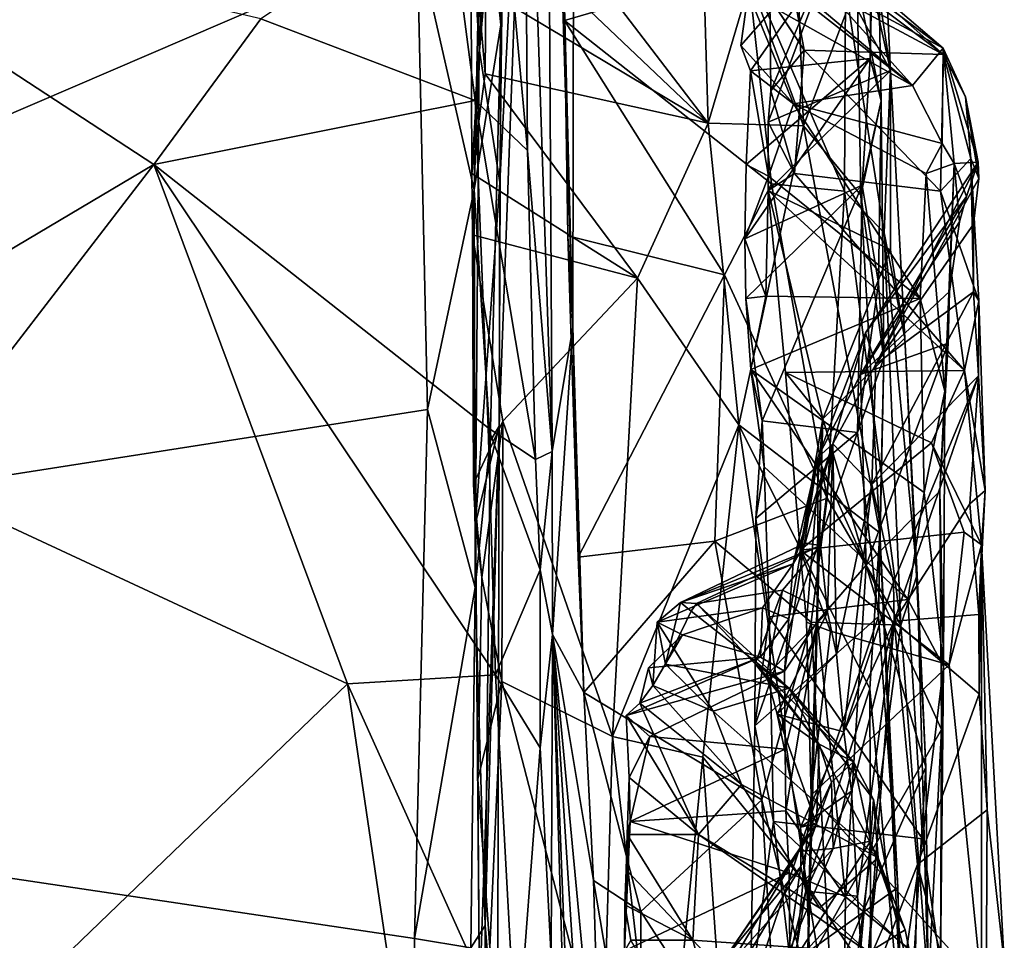
# Model space of a CAD drawing. Units: metres. Extents: x 25.2 to 30.2, y -19.1 to 15.4.
# Drawn here: x 29.4 to 29.9, y 8.2 to 8.7 of the extents above; entities that cross this region are included whole.
import ezdxf

# ---------------------------------------------------------------- set-up
doc = ezdxf.new("R2010")
doc.units = ezdxf.units.M

msp = doc.modelspace()

# ---------------------------------------------------------------- linework, layer by layer
at = {"layer": '1'}
for points in [[(28.59106, 8.34485, -1.63823), (28.08669, 9.34057, -1.63826), (29.4963, 9.37048, -1.64182)], [(28.59106, 8.34485, -1.63823), (29.4963, 9.37048, -1.64182), (29.60176, 8.77906, -1.6353)], [(29.67757, 9.13625, 1.23728), (29.67754, 9.04432, 1.3315), (29.69287, 8.55177, 1.41324)], [(29.67757, 9.13625, 1.23728), (29.69287, 8.55177, 1.41324), (29.69352, 8.88599, 1.12307)], [(29.66403, 8.98184, 1.45123), (29.68072, 8.47906, 1.75372), (29.67754, 9.04432, 1.3315)], [(29.67754, 9.04432, 1.3315), (29.68072, 8.47906, 1.75372), (29.69287, 8.55177, 1.41324)], [(29.63506, 8.85111, -0.71392), (29.63797, 8.71463, -0.94997), (29.65478, 9.03374, -0.73307)], [(29.63797, 8.71463, -0.94997), (29.65024, 8.63653, -1.17023), (29.65478, 9.03374, -0.73307)], [(29.65478, 9.03374, -0.73307), (29.65024, 8.63653, -1.17023), (29.66693, 8.96303, -1.42418)], [(29.65079, 8.72875, -1.57895), (29.63964, 8.83598, -1.62414), (29.66039, 8.98672, -1.59969)], [(29.65079, 8.72875, -1.57895), (29.66039, 8.98672, -1.59969), (29.66693, 8.96303, -1.42418)], [(29.64928, 8.84154, 1.59423), (29.66627, 8.65523, 1.69596), (29.66403, 8.98184, 1.45123)], [(29.66403, 8.98184, 1.45123), (29.66627, 8.65523, 1.69596), (29.68072, 8.47906, 1.75372)], [(29.65079, 8.72875, -1.57895), (29.66693, 8.96303, -1.42418), (29.64985, 8.494, -1.3159)], [(29.64985, 8.494, -1.3159), (29.66693, 8.96303, -1.42418), (29.65024, 8.63653, -1.17023)], [(29.68487, 8.81951, 1.04118), (29.69352, 8.88599, 1.12307), (29.69287, 8.55177, 1.41324)], [(29.63506, 8.85111, -0.71392), (29.63312, 8.79888, -0.76814), (29.63797, 8.71463, -0.94997)], [(29.77215, 8.67125, -0.80268), (29.6498, 8.83132, -0.68739), (29.76686, 8.84922, -0.55615)], [(29.77215, 8.67125, -0.80268), (29.76686, 8.84922, -0.55615), (29.79664, 8.75419, -0.66553)], [(29.85624, 8.85023, 0.73883), (29.85247, 8.75056, 0.92809), (29.87878, 8.70196, 0.8391)], [(29.85624, 8.85023, 0.73883), (29.87878, 8.70196, 0.8391), (29.87519, 8.7785, 0.70651)], [(29.8594, 8.75334, -0.50273), (29.87003, 8.85019, -0.2432), (29.87334, 8.68421, -0.50357)], [(29.86788, 8.80383, -0.24632), (29.86696, 8.70908, -0.41711), (29.87003, 8.85019, -0.2432)], [(29.87003, 8.85019, -0.2432), (29.86696, 8.70908, -0.41711), (29.87334, 8.68421, -0.50357)], [(29.61989, 8.80528, 1.63582), (29.63572, 8.68439, 1.70493), (29.64928, 8.84154, 1.59423)], [(29.63572, 8.68439, 1.70493), (29.66627, 8.65523, 1.69596), (29.64928, 8.84154, 1.59423)], [(29.79664, 8.75419, -0.66553), (29.82121, 8.84382, -0.47047), (29.82784, 8.66973, -0.71849)], [(29.82784, 8.66973, -0.71849), (29.82121, 8.84382, -0.47047), (29.8594, 8.75334, -0.50273)], [(29.63519, 8.63221, -1.61401), (29.60176, 8.77906, -1.6353), (29.63964, 8.83598, -1.62414)], [(29.63519, 8.63221, -1.61401), (29.63964, 8.83598, -1.62414), (29.65079, 8.72875, -1.57895)], [(29.6644, 8.77353, -0.74981), (29.6498, 8.83132, -0.68739), (29.77215, 8.67125, -0.80268)], [(29.68802, 8.73119, 1.12128), (29.68487, 8.81951, 1.04118), (29.69287, 8.55177, 1.41324)], [(29.68487, 8.81951, 1.04118), (29.68802, 8.73119, 1.12128), (29.79507, 8.76274, 1.02842)], [(29.21092, 8.80177, 1.63375), (29.19542, 8.4974, 1.80071), (29.44755, 8.64709, 1.74114)], [(29.21092, 8.80177, 1.63375), (29.44755, 8.64709, 1.74114), (29.51018, 8.73228, 1.6872)], [(29.51018, 8.73228, 1.6872), (29.63572, 8.68439, 1.70493), (29.61989, 8.80528, 1.63582)], [(29.7955, 8.74753, -0.13454), (29.79121, 8.71665, -0.2232), (29.86788, 8.80383, -0.24632)], [(29.79121, 8.71665, -0.2232), (29.79682, 8.70185, -0.2658), (29.86788, 8.80383, -0.24632)], [(29.79682, 8.70185, -0.2658), (29.86696, 8.70908, -0.41711), (29.86788, 8.80383, -0.24632)], [(29.79987, 8.79745, 0.12257), (29.80489, 8.80454, 0.29289), (29.90973, 8.71504, 0.12332)], [(29.80489, 8.80454, 0.29289), (29.80073, 8.79348, 0.3475), (29.90989, 8.71144, 0.32488)], [(29.80489, 8.80454, 0.29289), (29.90989, 8.71144, 0.32488), (29.90973, 8.71504, 0.12332)], [(29.80716, 8.6717, 0.68897), (29.80872, 8.69016, 0.64618), (29.85633, 8.8037, 0.5709)], [(29.80716, 8.6717, 0.68897), (29.85633, 8.8037, 0.5709), (29.87878, 8.70196, 0.8391)], [(29.80818, 8.74452, 0.54105), (29.85633, 8.8037, 0.5709), (29.80872, 8.69016, 0.64618)], [(29.87878, 8.70196, 0.8391), (29.85633, 8.8037, 0.5709), (29.87519, 8.7785, 0.70651)], [(29.63366, 8.64171, -0.92267), (29.63797, 8.71463, -0.94997), (29.63312, 8.79888, -0.76814)], [(29.63366, 8.64171, -0.92267), (29.63312, 8.79888, -0.76814), (29.64159, 8.7, -0.85287)], [(29.64159, 8.7, -0.85287), (29.63312, 8.79888, -0.76814), (29.64192, 8.74893, -0.79584)], [(29.79987, 8.79745, 0.12257), (29.90973, 8.71504, 0.12332), (29.83663, 8.75469, 0.03521)], [(29.80073, 8.79348, 0.3475), (29.81984, 8.75977, 0.42242), (29.90989, 8.71144, 0.32488)], [(28.59106, 8.34485, -1.63823), (29.60176, 8.77906, -1.6353), (29.60778, 8.50368, -1.62705)], [(29.60778, 8.50368, -1.62705), (29.60176, 8.77906, -1.6353), (29.63519, 8.63221, -1.61401)], [(29.64192, 8.74893, -0.79584), (29.6644, 8.77353, -0.74981), (29.77215, 8.67125, -0.80268)], [(29.68802, 8.73119, 1.12128), (29.80925, 8.6358, 1.13336), (29.79507, 8.76274, 1.02842)], [(29.79507, 8.76274, 1.02842), (29.80925, 8.6358, 1.13336), (29.85185, 8.63133, 1.07154)], [(29.85247, 8.75056, 0.92809), (29.79507, 8.76274, 1.02842), (29.85185, 8.63133, 1.07154)], [(29.8014, 8.75505, 0.49294), (29.82835, 8.71388, 0.53355), (29.81984, 8.75977, 0.42242)], [(29.8014, 8.75505, 0.49294), (29.80818, 8.74452, 0.54105), (29.82835, 8.71388, 0.53355)], [(29.82147, 8.74818, -0.03658), (29.81378, 8.75853, -0.00495), (29.89172, 8.69316, -0.03912)], [(29.81378, 8.75853, -0.00495), (29.83663, 8.75469, 0.03521), (29.89172, 8.69316, -0.03912)], [(29.81984, 8.75977, 0.42242), (29.82835, 8.71388, 0.53355), (29.90989, 8.71144, 0.32488)], [(29.77215, 8.67125, -0.80268), (29.79664, 8.75419, -0.66553), (29.82784, 8.66973, -0.71849)], [(29.82784, 8.66973, -0.71849), (29.8594, 8.75334, -0.50273), (29.86141, 8.62906, -0.6715)], [(29.89172, 8.69316, -0.03912), (29.83663, 8.75469, 0.03521), (29.90973, 8.71504, 0.12332)], [(29.85247, 8.75056, 0.92809), (29.85185, 8.63133, 1.07154), (29.87519, 8.60711, 1.02587)], [(29.85247, 8.75056, 0.92809), (29.87519, 8.60711, 1.02587), (29.87878, 8.70196, 0.8391)], [(29.86141, 8.62906, -0.6715), (29.8594, 8.75334, -0.50273), (29.87334, 8.68421, -0.50357)], [(29.64159, 8.7, -0.85287), (29.64192, 8.74893, -0.79584), (29.77215, 8.67125, -0.80268)], [(29.79121, 8.71665, -0.2232), (29.7955, 8.74753, -0.13454), (29.82206, 8.68243, -0.20558)], [(29.7955, 8.74753, -0.13454), (29.82147, 8.74818, -0.03658), (29.89172, 8.69316, -0.03912)], [(29.82206, 8.68243, -0.20558), (29.7955, 8.74753, -0.13454), (29.89172, 8.69316, -0.03912)], [(29.80818, 8.74452, 0.54105), (29.80872, 8.69016, 0.64618), (29.82835, 8.71388, 0.53355)], [(29.51018, 8.73228, 1.6872), (29.44755, 8.64709, 1.74114), (29.63572, 8.68439, 1.70493)], [(29.6444, 8.48522, -1.57299), (29.63519, 8.63221, -1.61401), (29.65079, 8.72875, -1.57895)], [(29.64985, 8.494, -1.3159), (29.6444, 8.48522, -1.57299), (29.65079, 8.72875, -1.57895)], [(29.68998, 8.6052, 1.21839), (29.68802, 8.73119, 1.12128), (29.69287, 8.55177, 1.41324)], [(29.68802, 8.73119, 1.12128), (29.68998, 8.6052, 1.21839), (29.78172, 8.5824, 1.19243)], [(29.80925, 8.6358, 1.13336), (29.68802, 8.73119, 1.12128), (29.78172, 8.5824, 1.19243)], [(29.63366, 8.64171, -0.92267), (29.63412, 8.60592, -0.95558), (29.63797, 8.71463, -0.94997)], [(29.63412, 8.60592, -0.95558), (29.63598, 8.43695, -1.15722), (29.63797, 8.71463, -0.94997)], [(29.63797, 8.71463, -0.94997), (29.63598, 8.43695, -1.15722), (29.65024, 8.63653, -1.17023)], [(29.79682, 8.70185, -0.2658), (29.79121, 8.71665, -0.2232), (29.82206, 8.68243, -0.20558)], [(29.89172, 8.69316, -0.03912), (29.90973, 8.71504, 0.12332), (29.90905, 8.65926, -0.08398)], [(29.90905, 8.65926, -0.08398), (29.90973, 8.71504, 0.12332), (29.91609, 8.64767, -0.06607)], [(29.91609, 8.64767, -0.06607), (29.90973, 8.71504, 0.12332), (29.93013, 8.64835, 0.16485)], [(29.90973, 8.71504, 0.12332), (29.90989, 8.71144, 0.32488), (29.92271, 8.68666, 0.34018)], [(29.93013, 8.64835, 0.16485), (29.90973, 8.71504, 0.12332), (29.92271, 8.68666, 0.34018)], [(29.79347, 8.60352, -0.44273), (29.86227, 8.63493, -0.52471), (29.86696, 8.70908, -0.41711)], [(29.79441, 8.64698, -0.37591), (29.79347, 8.60352, -0.44273), (29.86696, 8.70908, -0.41711)], [(29.79682, 8.70185, -0.2658), (29.79441, 8.64698, -0.37591), (29.86696, 8.70908, -0.41711)], [(29.82835, 8.71388, 0.53355), (29.80872, 8.69016, 0.64618), (29.82267, 8.64184, 0.70596)], [(29.82835, 8.71388, 0.53355), (29.82267, 8.64184, 0.70596), (29.90814, 8.63141, 0.58437)], [(29.90989, 8.71144, 0.32488), (29.82835, 8.71388, 0.53355), (29.90814, 8.63141, 0.58437)], [(29.86696, 8.70908, -0.41711), (29.86227, 8.63493, -0.52471), (29.87334, 8.68421, -0.50357)], [(29.90989, 8.71144, 0.32488), (29.90814, 8.63141, 0.58437), (29.92578, 8.65053, 0.43453)], [(29.92271, 8.68666, 0.34018), (29.90989, 8.71144, 0.32488), (29.92578, 8.65053, 0.43453)], [(29.63366, 8.64171, -0.92267), (29.64159, 8.7, -0.85287), (29.73077, 8.58049, -0.92736)], [(29.73077, 8.58049, -0.92736), (29.64159, 8.7, -0.85287), (29.77215, 8.67125, -0.80268)], [(29.79682, 8.70185, -0.2658), (29.80741, 8.64028, -0.32691), (29.79441, 8.64698, -0.37591)], [(29.80741, 8.64028, -0.32691), (29.79682, 8.70185, -0.2658), (29.82206, 8.68243, -0.20558)], [(29.80717, 8.63184, 0.75157), (29.80716, 8.6717, 0.68897), (29.87878, 8.70196, 0.8391)], [(29.87885, 8.59701, 0.93481), (29.80717, 8.63184, 0.75157), (29.87878, 8.70196, 0.8391)], [(29.87878, 8.70196, 0.8391), (29.87519, 8.60711, 1.02587), (29.88717, 8.54546, 1.00936)], [(29.87878, 8.70196, 0.8391), (29.88717, 8.54546, 1.00936), (29.87885, 8.59701, 0.93481)], [(29.82206, 8.68243, -0.20558), (29.89172, 8.69316, -0.03912), (29.90905, 8.65926, -0.08398)], [(29.80872, 8.69016, 0.64618), (29.80716, 8.6717, 0.68897), (29.82267, 8.64184, 0.70596)], [(29.93013, 8.64835, 0.16485), (29.92271, 8.68666, 0.34018), (29.93055, 8.6389, 0.32904)], [(29.92271, 8.68666, 0.34018), (29.92578, 8.65053, 0.43453), (29.93055, 8.6389, 0.32904)], [(29.44755, 8.64709, 1.74114), (29.64328, 8.49292, 1.80426), (29.63572, 8.68439, 1.70493)], [(29.63572, 8.68439, 1.70493), (29.671, 8.4744, 1.79445), (29.66627, 8.65523, 1.69596)], [(29.63572, 8.68439, 1.70493), (29.64328, 8.49292, 1.80426), (29.671, 8.4744, 1.79445)], [(29.80741, 8.64028, -0.32691), (29.82206, 8.68243, -0.20558), (29.89616, 8.56872, -0.32064)], [(29.82206, 8.68243, -0.20558), (29.89974, 8.6418, -0.16713), (29.89616, 8.56872, -0.32064)], [(29.89974, 8.6418, -0.16713), (29.82206, 8.68243, -0.20558), (29.90905, 8.65926, -0.08398)], [(29.87493, 8.53371, -0.71008), (29.86141, 8.62906, -0.6715), (29.87334, 8.68421, -0.50357)], [(29.86227, 8.63493, -0.52471), (29.87173, 8.57763, -0.62328), (29.87334, 8.68421, -0.50357)], [(29.87493, 8.53371, -0.71008), (29.87334, 8.68421, -0.50357), (29.87173, 8.57763, -0.62328)], [(29.79, 8.49479, -0.95402), (29.73077, 8.58049, -0.92736), (29.77215, 8.67125, -0.80268)], [(29.79, 8.49479, -0.95402), (29.77215, 8.67125, -0.80268), (29.82784, 8.66973, -0.71849)], [(29.79, 8.49479, -0.95402), (29.82784, 8.66973, -0.71849), (29.87262, 8.43155, -0.84724)], [(29.80716, 8.6717, 0.68897), (29.80717, 8.63184, 0.75157), (29.82267, 8.64184, 0.70596)], [(29.87262, 8.43155, -0.84724), (29.82784, 8.66973, -0.71849), (29.86141, 8.62906, -0.6715)], [(29.89974, 8.6418, -0.16713), (29.90905, 8.65926, -0.08398), (29.91609, 8.64767, -0.06607)], [(29.66627, 8.65523, 1.69596), (29.671, 8.4744, 1.79445), (29.68072, 8.47906, 1.75372)], [(29.44755, 8.64709, 1.74114), (29.19542, 8.4974, 1.80071), (29.3052, 8.4622, 1.83011)], [(29.44755, 8.64709, 1.74114), (29.3052, 8.4622, 1.83011), (29.5609, 8.34326, 1.86964)], [(29.44755, 8.64709, 1.74114), (29.5609, 8.34326, 1.86964), (29.64758, 8.34849, 1.86711)], [(29.44755, 8.64709, 1.74114), (29.64758, 8.34849, 1.86711), (29.64328, 8.49292, 1.80426)], [(29.79347, 8.60352, -0.44273), (29.79441, 8.64698, -0.37591), (29.80741, 8.64028, -0.32691)], [(29.86425, 8.54862, 0.17496), (29.92339, 8.62833, 0.06862), (29.93013, 8.64835, 0.16485)], [(29.86425, 8.54862, 0.17496), (29.93013, 8.64835, 0.16485), (29.87032, 8.53024, 0.3637)], [(29.87032, 8.53024, 0.3637), (29.93013, 8.64835, 0.16485), (29.93055, 8.6389, 0.32904)], [(29.91067, 8.51445, -0.35403), (29.89974, 8.6418, -0.16713), (29.91609, 8.64767, -0.06607)], [(29.92578, 8.65053, 0.43453), (29.90814, 8.63141, 0.58437), (29.93044, 8.56723, 0.62617)], [(29.91067, 8.51445, -0.35403), (29.91609, 8.64767, -0.06607), (29.91326, 8.57279, -0.15571)], [(29.91609, 8.64767, -0.06607), (29.91923, 8.61353, -0.02029), (29.91326, 8.57279, -0.15571)], [(29.91609, 8.64767, -0.06607), (29.93013, 8.64835, 0.16485), (29.92339, 8.62833, 0.06862)], [(29.91923, 8.61353, -0.02029), (29.91609, 8.64767, -0.06607), (29.92339, 8.62833, 0.06862)], [(29.92578, 8.65053, 0.43453), (29.93044, 8.56723, 0.62617), (29.92737, 8.57246, 0.50614)], [(29.92578, 8.65053, 0.43453), (29.92739, 8.61207, 0.39141), (29.93055, 8.6389, 0.32904)], [(29.92739, 8.61207, 0.39141), (29.92578, 8.65053, 0.43453), (29.92737, 8.57246, 0.50614)], [(29.63412, 8.60592, -0.95558), (29.63366, 8.64171, -0.92267), (29.73077, 8.58049, -0.92736)], [(29.79347, 8.60352, -0.44273), (29.80741, 8.64028, -0.32691), (29.8058, 8.56992, -0.44799)], [(29.8058, 8.56992, -0.44799), (29.80741, 8.64028, -0.32691), (29.89616, 8.56872, -0.32064)], [(29.82267, 8.64184, 0.70596), (29.80717, 8.63184, 0.75157), (29.92223, 8.52654, 0.74606)], [(29.90814, 8.63141, 0.58437), (29.82267, 8.64184, 0.70596), (29.92223, 8.52654, 0.74606)], [(29.89616, 8.56872, -0.32064), (29.89974, 8.6418, -0.16713), (29.91067, 8.51445, -0.35403)], [(29.63598, 8.43695, -1.15722), (29.64985, 8.494, -1.3159), (29.65024, 8.63653, -1.17023)], [(29.78172, 8.5824, 1.19243), (29.84166, 8.45183, 1.23651), (29.80925, 8.6358, 1.13336)], [(29.79347, 8.60352, -0.44273), (29.79414, 8.5687, -0.4941), (29.86227, 8.63493, -0.52471)], [(29.79414, 8.5687, -0.4941), (29.80365, 8.49714, -0.59341), (29.86227, 8.63493, -0.52471)], [(29.80365, 8.49714, -0.59341), (29.8595, 8.49017, -0.69199), (29.86227, 8.63493, -0.52471)], [(29.80925, 8.6358, 1.13336), (29.84166, 8.45183, 1.23651), (29.85185, 8.63133, 1.07154)], [(29.86227, 8.63493, -0.52471), (29.8595, 8.49017, -0.69199), (29.87173, 8.57763, -0.62328)], [(29.92739, 8.61207, 0.39141), (29.87032, 8.53024, 0.3637), (29.93055, 8.6389, 0.32904)], [(29.60778, 8.50368, -1.62705), (29.63519, 8.63221, -1.61401), (29.63561, 8.3995, -1.59856)], [(29.63561, 8.3995, -1.59856), (29.63519, 8.63221, -1.61401), (29.6444, 8.48522, -1.57299)], [(29.80717, 8.63184, 0.75157), (29.83917, 8.49822, 0.95646), (29.81745, 8.52531, 0.87355)], [(29.87885, 8.59701, 0.93481), (29.83917, 8.49822, 0.95646), (29.80717, 8.63184, 0.75157)], [(29.80717, 8.63184, 0.75157), (29.81745, 8.52531, 0.87355), (29.92223, 8.52654, 0.74606)], [(29.85185, 8.63133, 1.07154), (29.84166, 8.45183, 1.23651), (29.88484, 8.37746, 1.21143)], [(29.85185, 8.63133, 1.07154), (29.88484, 8.37746, 1.21143), (29.87519, 8.60711, 1.02587)], [(29.86425, 8.54862, 0.17496), (29.86119, 8.52421, -0.08723), (29.92339, 8.62833, 0.06862)], [(29.86119, 8.52421, -0.08723), (29.91923, 8.61353, -0.02029), (29.92339, 8.62833, 0.06862)], [(29.86141, 8.62906, -0.6715), (29.87493, 8.53371, -0.71008), (29.87262, 8.43155, -0.84724)], [(29.93044, 8.56723, 0.62617), (29.90814, 8.63141, 0.58437), (29.92223, 8.52654, 0.74606)], [(29.91923, 8.61353, -0.02029), (29.86119, 8.52421, -0.08723), (29.91326, 8.57279, -0.15571)], [(29.92737, 8.57246, 0.50614), (29.87032, 8.53024, 0.3637), (29.92739, 8.61207, 0.39141)], [(29.63412, 8.60592, -0.95558), (29.63472, 8.46005, -1.08173), (29.63598, 8.43695, -1.15722)], [(29.63472, 8.46005, -1.08173), (29.63412, 8.60592, -0.95558), (29.65197, 8.49687, -1.02955)], [(29.65197, 8.49687, -1.02955), (29.63412, 8.60592, -0.95558), (29.73077, 8.58049, -0.92736)], [(29.68998, 8.6052, 1.21839), (29.69287, 8.55177, 1.41324), (29.6959, 8.41733, 1.32922)], [(29.68998, 8.6052, 1.21839), (29.6959, 8.41733, 1.32922), (29.78172, 8.5824, 1.19243)], [(29.87519, 8.60711, 1.02587), (29.88484, 8.37746, 1.21143), (29.89434, 8.40691, 1.15304)], [(29.87519, 8.60711, 1.02587), (29.89434, 8.40691, 1.15304), (29.88717, 8.54546, 1.00936)], [(29.79414, 8.5687, -0.4941), (29.79347, 8.60352, -0.44273), (29.8058, 8.56992, -0.44799)], [(29.83917, 8.49822, 0.95646), (29.87885, 8.59701, 0.93481), (29.88717, 8.54546, 1.00936)], [(29.6959, 8.41733, 1.32922), (29.77591, 8.42671, 1.29424), (29.78172, 8.5824, 1.19243)], [(29.78172, 8.5824, 1.19243), (29.77591, 8.42671, 1.29424), (29.84166, 8.45183, 1.23651)], [(29.65197, 8.49687, -1.02955), (29.73077, 8.58049, -0.92736), (29.71617, 8.31242, -1.13693)], [(29.71617, 8.31242, -1.13693), (29.73077, 8.58049, -0.92736), (29.79, 8.49479, -0.95402)], [(29.87173, 8.57763, -0.62328), (29.8595, 8.49017, -0.69199), (29.87493, 8.53371, -0.71008)], [(29.91326, 8.57279, -0.15571), (29.86119, 8.52421, -0.08723), (29.91265, 8.54256, -0.22349)], [(29.86794, 8.45977, 0.4877), (29.87032, 8.53024, 0.3637), (29.92737, 8.57246, 0.50614)], [(29.93024, 8.52335, 0.59821), (29.86794, 8.45977, 0.4877), (29.92737, 8.57246, 0.50614)], [(29.91326, 8.57279, -0.15571), (29.91265, 8.54256, -0.22349), (29.91067, 8.51445, -0.35403)], [(29.93024, 8.52335, 0.59821), (29.92737, 8.57246, 0.50614), (29.93044, 8.56723, 0.62617)], [(29.79414, 8.5687, -0.4941), (29.8058, 8.56992, -0.44799), (29.79716, 8.52701, -0.52506)], [(29.79716, 8.52701, -0.52506), (29.80365, 8.49714, -0.59341), (29.79414, 8.5687, -0.4941)], [(29.79716, 8.52701, -0.52506), (29.8058, 8.56992, -0.44799), (29.89616, 8.56872, -0.32064)], [(29.79716, 8.52701, -0.52506), (29.89616, 8.56872, -0.32064), (29.89858, 8.45519, -0.47988)], [(29.89858, 8.45519, -0.47988), (29.89616, 8.56872, -0.32064), (29.91067, 8.51445, -0.35403)], [(29.93427, 8.45637, 0.75769), (29.93044, 8.56723, 0.62617), (29.92223, 8.52654, 0.74606)], [(29.93044, 8.56723, 0.62617), (29.93427, 8.45637, 0.75769), (29.93024, 8.52335, 0.59821)], [(29.68072, 8.47906, 1.75372), (29.68104, 8.3721, 1.80818), (29.69287, 8.55177, 1.41324)], [(29.69287, 8.55177, 1.41324), (29.68104, 8.3721, 1.80818), (29.69936, 8.33809, 1.36498)], [(29.6959, 8.41733, 1.32922), (29.69287, 8.55177, 1.41324), (29.69936, 8.33809, 1.36498)], [(29.84508, 8.48359, 0.2356), (29.83623, 8.47556, -0.07571), (29.86425, 8.54862, 0.17496)], [(29.86425, 8.54862, 0.17496), (29.83623, 8.47556, -0.07571), (29.86119, 8.52421, -0.08723)], [(29.84508, 8.48359, 0.2356), (29.86425, 8.54862, 0.17496), (29.87032, 8.53024, 0.3637)], [(29.89947, 8.29436, 1.17339), (29.83917, 8.49822, 0.95646), (29.88717, 8.54546, 1.00936)], [(29.86119, 8.52421, -0.08723), (29.86459, 8.4126, -0.36014), (29.91265, 8.54256, -0.22349)], [(29.91265, 8.54256, -0.22349), (29.86459, 8.4126, -0.36014), (29.90768, 8.45592, -0.39323)], [(29.88717, 8.54546, 1.00936), (29.89434, 8.40691, 1.15304), (29.89947, 8.29436, 1.17339)], [(29.91265, 8.54256, -0.22349), (29.90768, 8.45592, -0.39323), (29.91067, 8.51445, -0.35403)], [(29.86794, 8.45977, 0.4877), (29.84508, 8.48359, 0.2356), (29.87032, 8.53024, 0.3637)], [(29.8595, 8.49017, -0.69199), (29.87184, 8.38259, -0.81273), (29.87493, 8.53371, -0.71008)], [(29.87493, 8.53371, -0.71008), (29.87184, 8.38259, -0.81273), (29.87262, 8.43155, -0.84724)], [(29.80487, 8.4701, -0.57889), (29.80365, 8.49714, -0.59341), (29.79716, 8.52701, -0.52506)], [(29.80487, 8.4701, -0.57889), (29.79716, 8.52701, -0.52506), (29.88896, 8.39247, -0.56174)], [(29.79716, 8.52701, -0.52506), (29.89858, 8.45519, -0.47988), (29.88896, 8.39247, -0.56174)], [(29.92223, 8.52654, 0.74606), (29.81745, 8.52531, 0.87355), (29.90287, 8.48412, 0.83274)], [(29.82589, 8.42147, 0.96406), (29.81745, 8.52531, 0.87355), (29.83917, 8.49822, 0.95646)], [(29.81745, 8.52531, 0.87355), (29.82589, 8.42147, 0.96406), (29.90287, 8.48412, 0.83274)], [(29.86119, 8.52421, -0.08723), (29.83623, 8.47556, -0.07571), (29.86459, 8.4126, -0.36014)], [(29.92223, 8.52654, 0.74606), (29.90287, 8.48412, 0.83274), (29.9321, 8.42443, 0.83902)], [(29.92223, 8.52654, 0.74606), (29.9321, 8.42443, 0.83902), (29.93427, 8.45637, 0.75769)], [(29.88067, 8.40276, 0.61951), (29.86794, 8.45977, 0.4877), (29.93024, 8.52335, 0.59821)], [(29.88099, 8.37984, 0.68053), (29.88067, 8.40276, 0.61951), (29.93024, 8.52335, 0.59821)], [(29.88099, 8.37984, 0.68053), (29.93024, 8.52335, 0.59821), (29.92526, 8.44841, 0.71142)], [(29.92526, 8.44841, 0.71142), (29.93024, 8.52335, 0.59821), (29.93427, 8.45637, 0.75769)], [(29.89858, 8.45519, -0.47988), (29.91067, 8.51445, -0.35403), (29.90988, 8.35336, -0.55176)], [(29.90768, 8.45592, -0.39323), (29.90988, 8.35336, -0.55176), (29.91067, 8.51445, -0.35403)], [(28.59106, 8.34485, -1.63823), (29.60778, 8.50368, -1.62705), (29.6001, 8.1943, -1.62246)], [(29.6001, 8.1943, -1.62246), (29.60778, 8.50368, -1.62705), (29.63561, 8.3995, -1.59856)], [(29.63953, 8.4054, -1.10782), (29.63472, 8.46005, -1.08173), (29.65197, 8.49687, -1.02955)], [(29.6513, 8.34452, -1.13901), (29.63953, 8.4054, -1.10782), (29.65197, 8.49687, -1.02955)], [(29.6513, 8.34452, -1.13901), (29.65197, 8.49687, -1.02955), (29.71617, 8.31242, -1.13693)], [(29.79997, 8.43988, -0.63227), (29.80365, 8.49714, -0.59341), (29.80487, 8.4701, -0.57889)], [(29.80365, 8.49714, -0.59341), (29.79997, 8.43988, -0.63227), (29.8595, 8.49017, -0.69199)], [(29.82589, 8.42147, 0.96406), (29.83917, 8.49822, 0.95646), (29.82972, 8.37926, 1.00494)], [(29.83229, 8.278, 1.05602), (29.83917, 8.49822, 0.95646), (29.82919, 8.1328, 1.14646)], [(29.82919, 8.1328, 1.14646), (29.83917, 8.49822, 0.95646), (29.89947, 8.29436, 1.17339)], [(29.83229, 8.278, 1.05602), (29.82972, 8.37926, 1.00494), (29.83917, 8.49822, 0.95646)], [(29.63598, 8.43695, -1.15722), (29.63833, 8.1587, -1.31461), (29.64985, 8.494, -1.3159)], [(29.63833, 8.1587, -1.31461), (29.64871, 8.1159, -1.4306), (29.64985, 8.494, -1.3159)], [(29.64985, 8.494, -1.3159), (29.64871, 8.1159, -1.4306), (29.64159, 8.20181, -1.56167)], [(29.64159, 8.20181, -1.56167), (29.6444, 8.48522, -1.57299), (29.64985, 8.494, -1.3159)], [(29.64328, 8.49292, 1.80426), (29.64758, 8.34849, 1.86711), (29.67373, 8.4098, 1.82252)], [(29.64328, 8.49292, 1.80426), (29.67373, 8.4098, 1.82252), (29.671, 8.4744, 1.79445)], [(29.71617, 8.31242, -1.13693), (29.79, 8.49479, -0.95402), (29.769, 8.30032, -1.10955)], [(29.769, 8.30032, -1.10955), (29.79, 8.49479, -0.95402), (29.82994, 8.22531, -1.08479)], [(29.82994, 8.22531, -1.08479), (29.79, 8.49479, -0.95402), (29.86675, 8.34033, -0.94034)], [(29.86675, 8.34033, -0.94034), (29.79, 8.49479, -0.95402), (29.87262, 8.43155, -0.84724)], [(29.79997, 8.43988, -0.63227), (29.79945, 8.31861, -0.74007), (29.8595, 8.49017, -0.69199)], [(29.8595, 8.49017, -0.69199), (29.79945, 8.31861, -0.74007), (29.87184, 8.38259, -0.81273)], [(29.64159, 8.20181, -1.56167), (29.63561, 8.3995, -1.59856), (29.6444, 8.48522, -1.57299)], [(29.82589, 8.42147, 0.96406), (29.92193, 8.43192, 0.86319), (29.90287, 8.48412, 0.83274)], [(29.9321, 8.42443, 0.83902), (29.90287, 8.48412, 0.83274), (29.92193, 8.43192, 0.86319)], [(29.671, 8.4744, 1.79445), (29.67373, 8.4098, 1.82252), (29.68072, 8.47906, 1.75372)], [(29.67373, 8.4098, 1.82252), (29.68104, 8.3721, 1.80818), (29.68072, 8.47906, 1.75372)], [(29.8218, 8.41343, 0.01745), (29.83623, 8.47556, -0.07571), (29.84508, 8.48359, 0.2356)], [(29.82891, 8.4254, 0.10572), (29.8218, 8.41343, 0.01745), (29.84508, 8.48359, 0.2356)], [(29.83782, 8.42418, 0.24857), (29.82891, 8.4254, 0.10572), (29.84508, 8.48359, 0.2356)], [(29.84188, 8.38518, 0.33009), (29.83782, 8.42418, 0.24857), (29.84508, 8.48359, 0.2356)], [(29.8473, 8.36052, 0.41117), (29.84188, 8.38518, 0.33009), (29.84508, 8.48359, 0.2356)], [(29.8473, 8.36052, 0.41117), (29.84508, 8.48359, 0.2356), (29.86794, 8.45977, 0.4877)], [(29.81924, 8.38117, -0.10563), (29.81681, 8.35058, -0.15835), (29.83623, 8.47556, -0.07571)], [(29.81681, 8.35058, -0.15835), (29.83612, 8.37967, -0.30095), (29.83623, 8.47556, -0.07571)], [(29.8218, 8.41343, 0.01745), (29.81924, 8.38117, -0.10563), (29.83623, 8.47556, -0.07571)], [(29.83623, 8.47556, -0.07571), (29.83612, 8.37967, -0.30095), (29.86459, 8.4126, -0.36014)], [(29.80775, 8.38237, -0.6578), (29.79997, 8.43988, -0.63227), (29.80487, 8.4701, -0.57889)], [(29.80775, 8.38237, -0.6578), (29.80487, 8.4701, -0.57889), (29.88896, 8.39247, -0.56174)], [(29.3052, 8.4622, 1.83011), (29.35652, 8.14639, 1.94276), (29.5609, 8.34326, 1.86964)], [(29.63598, 8.43695, -1.15722), (29.63472, 8.46005, -1.08173), (29.63953, 8.4054, -1.10782)], [(29.85151, 8.31509, 0.517), (29.8473, 8.36052, 0.41117), (29.86794, 8.45977, 0.4877)], [(29.85151, 8.31509, 0.517), (29.86794, 8.45977, 0.4877), (29.88067, 8.40276, 0.61951)], [(29.86459, 8.4126, -0.36014), (29.90867, 8.31641, -0.54123), (29.90768, 8.45592, -0.39323)], [(29.88896, 8.39247, -0.56174), (29.89858, 8.45519, -0.47988), (29.90988, 8.35336, -0.55176)], [(29.90768, 8.45592, -0.39323), (29.90867, 8.31641, -0.54123), (29.90988, 8.35336, -0.55176)], [(29.93047, 8.38366, 0.81674), (29.92526, 8.44841, 0.71142), (29.93427, 8.45637, 0.75769)], [(29.93047, 8.38366, 0.81674), (29.93427, 8.45637, 0.75769), (29.9321, 8.42443, 0.83902)], [(29.77591, 8.42671, 1.29424), (29.83234, 8.37922, 1.28748), (29.84166, 8.45183, 1.23651)], [(29.84166, 8.45183, 1.23651), (29.83234, 8.37922, 1.28748), (29.88484, 8.37746, 1.21143)], [(29.88099, 8.37984, 0.68053), (29.92526, 8.44841, 0.71142), (29.93047, 8.38366, 0.81674)], [(29.79945, 8.31861, -0.74007), (29.79997, 8.43988, -0.63227), (29.80775, 8.38237, -0.6578)], [(29.63722, 8.28749, -1.18531), (29.63598, 8.43695, -1.15722), (29.63953, 8.4054, -1.10782)], [(29.63598, 8.43695, -1.15722), (29.63722, 8.28749, -1.18531), (29.63833, 8.1587, -1.31461)], [(29.6959, 8.41733, 1.32922), (29.69936, 8.33809, 1.36498), (29.77591, 8.42671, 1.29424)], [(29.77591, 8.42671, 1.29424), (29.69936, 8.33809, 1.36498), (29.80358, 8.27537, 1.3537)], [(29.77591, 8.42671, 1.29424), (29.80358, 8.27537, 1.3537), (29.83234, 8.37922, 1.28748)], [(29.82589, 8.42147, 0.96406), (29.91314, 8.35427, 0.95202), (29.92193, 8.43192, 0.86319)], [(29.88571, 8.13579, -1.00539), (29.86675, 8.34033, -0.94034), (29.87262, 8.43155, -0.84724)], [(29.87184, 8.38259, -0.81273), (29.88313, 8.22397, -0.93399), (29.87262, 8.43155, -0.84724)], [(29.88571, 8.13579, -1.00539), (29.87262, 8.43155, -0.84724), (29.88313, 8.22397, -0.93399)], [(29.92193, 8.43192, 0.86319), (29.91314, 8.35427, 0.95202), (29.9321, 8.42443, 0.83902)], [(29.75582, 8.39086, 0.10767), (29.82891, 8.4254, 0.10572), (29.83782, 8.42418, 0.24857)], [(29.75582, 8.39086, 0.10767), (29.8218, 8.41343, 0.01745), (29.82891, 8.4254, 0.10572)], [(29.76522, 8.39019, 0.21314), (29.75582, 8.39086, 0.10767), (29.83782, 8.42418, 0.24857)], [(29.76522, 8.39019, 0.21314), (29.83782, 8.42418, 0.24857), (29.8157, 8.39807, 0.27161)], [(29.8157, 8.39807, 0.27161), (29.83782, 8.42418, 0.24857), (29.84188, 8.38518, 0.33009)], [(29.82589, 8.42147, 0.96406), (29.82972, 8.37926, 1.00494), (29.84363, 8.37398, 0.98648)], [(29.82589, 8.42147, 0.96406), (29.84363, 8.37398, 0.98648), (29.91314, 8.35427, 0.95202)], [(29.91314, 8.35427, 0.95202), (29.9321, 8.167, 1.0437), (29.9321, 8.42443, 0.83902)], [(29.93076, 8.33731, 0.85881), (29.93047, 8.38366, 0.81674), (29.9321, 8.42443, 0.83902)], [(29.93076, 8.33731, 0.85881), (29.9321, 8.42443, 0.83902), (29.93536, 8.26953, 0.90384)], [(29.9321, 8.42443, 0.83902), (29.9321, 8.167, 1.0437), (29.94544, 8.18041, 0.98821)], [(29.9321, 8.42443, 0.83902), (29.94544, 8.18041, 0.98821), (29.93536, 8.26953, 0.90384)], [(29.64758, 8.34849, 1.86711), (29.67368, 8.30573, 1.86651), (29.67373, 8.4098, 1.82252)], [(29.67373, 8.4098, 1.82252), (29.67368, 8.30573, 1.86651), (29.68104, 8.3721, 1.80818)], [(29.75582, 8.39086, 0.10767), (29.74219, 8.37926, 0.02763), (29.8218, 8.41343, 0.01745)], [(29.74219, 8.37926, 0.02763), (29.80393, 8.38763, -0.03374), (29.8218, 8.41343, 0.01745)], [(29.8218, 8.41343, 0.01745), (29.80393, 8.38763, -0.03374), (29.81924, 8.38117, -0.10563)], [(29.83612, 8.37967, -0.30095), (29.8524, 8.21866, -0.52282), (29.86459, 8.4126, -0.36014)], [(29.86459, 8.4126, -0.36014), (29.8524, 8.21866, -0.52282), (29.90867, 8.31641, -0.54123)], [(29.63722, 8.28749, -1.18531), (29.63953, 8.4054, -1.10782), (29.6513, 8.34452, -1.13901)], [(29.88484, 8.37746, 1.21143), (29.90086, 8.16677, 1.27002), (29.89434, 8.40691, 1.15304)], [(29.89434, 8.40691, 1.15304), (29.90086, 8.16677, 1.27002), (29.89947, 8.29436, 1.17339)], [(29.63323, 8.18878, -1.5938), (29.6001, 8.1943, -1.62246), (29.63561, 8.3995, -1.59856)], [(29.63323, 8.18878, -1.5938), (29.63561, 8.3995, -1.59856), (29.64159, 8.20181, -1.56167)], [(29.79953, 8.35489, 0.24568), (29.76522, 8.39019, 0.21314), (29.8157, 8.39807, 0.27161)], [(29.8063, 8.34807, 0.30212), (29.79953, 8.35489, 0.24568), (29.8157, 8.39807, 0.27161)], [(29.8063, 8.34807, 0.30212), (29.8157, 8.39807, 0.27161), (29.84188, 8.38518, 0.33009)], [(29.88099, 8.37984, 0.68053), (29.85151, 8.31509, 0.517), (29.88067, 8.40276, 0.61951)], [(29.8976, 8.25247, -0.67558), (29.80775, 8.38237, -0.6578), (29.88896, 8.39247, -0.56174)], [(29.88896, 8.39247, -0.56174), (29.90988, 8.35336, -0.55176), (29.8976, 8.25247, -0.67558)], [(29.7471, 8.35475, 0.05219), (29.74219, 8.37926, 0.02763), (29.75582, 8.39086, 0.10767)], [(29.74219, 8.37926, 0.02763), (29.7571, 8.37181, -0.06049), (29.80393, 8.38763, -0.03374)], [(29.7471, 8.35475, 0.05219), (29.75582, 8.39086, 0.10767), (29.76216, 8.38565, 0.14778)], [(29.76216, 8.38565, 0.14778), (29.75582, 8.39086, 0.10767), (29.76522, 8.39019, 0.21314)], [(29.7571, 8.37181, -0.06049), (29.8028, 8.35884, -0.12748), (29.80393, 8.38763, -0.03374)], [(29.81956, 8.34067, 0.17727), (29.76216, 8.38565, 0.14778), (29.76522, 8.39019, 0.21314)], [(29.76522, 8.39019, 0.21314), (29.79953, 8.35489, 0.24568), (29.81956, 8.34067, 0.17727)], [(29.80393, 8.38763, -0.03374), (29.8028, 8.35884, -0.12748), (29.81924, 8.38117, -0.10563)], [(29.7471, 8.35475, 0.05219), (29.76216, 8.38565, 0.14778), (29.81956, 8.34067, 0.17727)], [(29.79945, 8.31861, -0.74007), (29.79689, 8.16228, -0.83927), (29.87184, 8.38259, -0.81273)], [(29.87184, 8.38259, -0.81273), (29.79689, 8.16228, -0.83927), (29.88313, 8.22397, -0.93399)], [(29.81037, 8.26262, -0.74814), (29.79945, 8.31861, -0.74007), (29.80775, 8.38237, -0.6578)], [(29.8028, 8.35884, -0.12748), (29.81681, 8.35058, -0.15835), (29.81924, 8.38117, -0.10563)], [(29.8125, 8.32538, 0.38201), (29.8063, 8.34807, 0.30212), (29.84188, 8.38518, 0.33009)], [(29.81037, 8.26262, -0.74814), (29.80775, 8.38237, -0.6578), (29.8976, 8.25247, -0.67558)], [(29.8125, 8.32538, 0.38201), (29.84188, 8.38518, 0.33009), (29.8473, 8.36052, 0.41117)], [(29.93076, 8.33731, 0.85881), (29.88099, 8.37984, 0.68053), (29.93047, 8.38366, 0.81674)], [(29.7571, 8.37181, -0.06049), (29.74219, 8.37926, 0.02763), (29.73971, 8.34229, -0.06253)], [(29.73971, 8.34229, -0.06253), (29.74219, 8.37926, 0.02763), (29.77501, 8.32713, 0.00199)], [(29.7471, 8.35475, 0.05219), (29.77501, 8.32713, 0.00199), (29.74219, 8.37926, 0.02763)], [(29.80358, 8.27537, 1.3537), (29.84784, 8.09576, 1.38149), (29.83234, 8.37922, 1.28748)], [(29.81681, 8.35058, -0.15835), (29.81715, 8.3049, -0.25644), (29.83612, 8.37967, -0.30095)], [(29.81715, 8.3049, -0.25644), (29.81752, 8.26883, -0.30052), (29.83612, 8.37967, -0.30095)], [(29.81752, 8.26883, -0.30052), (29.8524, 8.21866, -0.52282), (29.83612, 8.37967, -0.30095)], [(29.82972, 8.37926, 1.00494), (29.83229, 8.278, 1.05602), (29.84363, 8.37398, 0.98648)], [(29.84784, 8.09576, 1.38149), (29.88484, 8.37746, 1.21143), (29.83234, 8.37922, 1.28748)], [(29.88484, 8.37746, 1.21143), (29.84784, 8.09576, 1.38149), (29.90086, 8.16677, 1.27002)], [(29.85594, 8.28031, 0.58417), (29.85151, 8.31509, 0.517), (29.88099, 8.37984, 0.68053)], [(29.85953, 8.21898, 0.64605), (29.85594, 8.28031, 0.58417), (29.88099, 8.37984, 0.68053)], [(29.86367, 8.15715, 0.74074), (29.85953, 8.21898, 0.64605), (29.88099, 8.37984, 0.68053)], [(29.86367, 8.15715, 0.74074), (29.88099, 8.37984, 0.68053), (29.89466, 8.23749, 0.82523)], [(29.89466, 8.23749, 0.82523), (29.88099, 8.37984, 0.68053), (29.93076, 8.33731, 0.85881)], [(29.67368, 8.30573, 1.86651), (29.68018, 8.18357, 1.90151), (29.68104, 8.3721, 1.80818)], [(29.68018, 8.18357, 1.90151), (29.69362, 7.94666, 1.93713), (29.68104, 8.3721, 1.80818)], [(29.7071, 7.70452, 1.56001), (29.68104, 8.3721, 1.80818), (29.69362, 7.94666, 1.93713)], [(29.68104, 8.3721, 1.80818), (29.70497, 8.22822, 1.41156), (29.69936, 8.33809, 1.36498)], [(29.68104, 8.3721, 1.80818), (29.7071, 7.70452, 1.56001), (29.71009, 7.92009, 1.47882)], [(29.68104, 8.3721, 1.80818), (29.71009, 7.92009, 1.47882), (29.70983, 8.0656, 1.46113)], [(29.68104, 8.3721, 1.80818), (29.70983, 8.0656, 1.46113), (29.70497, 8.22822, 1.41156)], [(29.7571, 8.37181, -0.06049), (29.73971, 8.34229, -0.06253), (29.73714, 8.35261, -0.10619)], [(29.7571, 8.37181, -0.06049), (29.73714, 8.35261, -0.10619), (29.8028, 8.35884, -0.12748)], [(29.84363, 8.37398, 0.98648), (29.83229, 8.278, 1.05602), (29.91314, 8.35427, 0.95202)], [(29.73204, 8.33186, -0.11492), (29.72414, 8.32469, -0.15109), (29.8028, 8.35884, -0.12748)], [(29.8028, 8.35884, -0.12748), (29.72414, 8.32469, -0.15109), (29.81681, 8.35058, -0.15835)], [(29.73714, 8.35261, -0.10619), (29.73204, 8.33186, -0.11492), (29.8028, 8.35884, -0.12748)], [(29.85151, 8.31509, 0.517), (29.8125, 8.32538, 0.38201), (29.8473, 8.36052, 0.41117)], [(29.73204, 8.33186, -0.11492), (29.73714, 8.35261, -0.10619), (29.73971, 8.34229, -0.06253)], [(29.81956, 8.34067, 0.17727), (29.77501, 8.32713, 0.00199), (29.7471, 8.35475, 0.05219)], [(29.8063, 8.34807, 0.30212), (29.83711, 8.3078, 0.2801), (29.79953, 8.35489, 0.24568)], [(29.79953, 8.35489, 0.24568), (29.83711, 8.3078, 0.2801), (29.85708, 8.29762, 0.1768)], [(29.81956, 8.34067, 0.17727), (29.79953, 8.35489, 0.24568), (29.85708, 8.29762, 0.1768)], [(29.91314, 8.35427, 0.95202), (29.83229, 8.278, 1.05602), (29.9321, 8.167, 1.0437)], [(29.8976, 8.25247, -0.67558), (29.90988, 8.35336, -0.55176), (29.90809, 8.17839, -0.6857)], [(29.90809, 8.17839, -0.6857), (29.90988, 8.35336, -0.55176), (29.90867, 8.31641, -0.54123)], [(29.5609, 8.34326, 1.86964), (29.65982, 8.12359, 1.93495), (29.64758, 8.34849, 1.86711)], [(29.64758, 8.34849, 1.86711), (29.65982, 8.12359, 1.93495), (29.67368, 8.30573, 1.86651)], [(29.72414, 8.32469, -0.15109), (29.73785, 8.31241, -0.19092), (29.81681, 8.35058, -0.15835)], [(29.73785, 8.31241, -0.19092), (29.81715, 8.3049, -0.25644), (29.81681, 8.35058, -0.15835)], [(29.8063, 8.34807, 0.30212), (29.8125, 8.32538, 0.38201), (29.83711, 8.3078, 0.2801)], [(29.34279, 7.35413, -1.61453), (28.59106, 8.34485, -1.63823), (29.59971, 8.11629, -1.62195)], [(29.59971, 8.11629, -1.62195), (28.59106, 8.34485, -1.63823), (29.6001, 8.1943, -1.62246)], [(29.35652, 8.14639, 1.94276), (29.6034, 8.0567, 1.95588), (29.5609, 8.34326, 1.86964)], [(29.6034, 8.0567, 1.95588), (29.65982, 8.12359, 1.93495), (29.5609, 8.34326, 1.86964)], [(29.64429, 8.1889, -1.22626), (29.63722, 8.28749, -1.18531), (29.6513, 8.34452, -1.13901)], [(29.64429, 8.1889, -1.22626), (29.6513, 8.34452, -1.13901), (29.71043, 8.11697, -1.23244)], [(29.71617, 8.31242, -1.13693), (29.71043, 8.11697, -1.23244), (29.6513, 8.34452, -1.13901)], [(29.73971, 8.34229, -0.06253), (29.79156, 8.28439, -0.06361), (29.73204, 8.33186, -0.11492)], [(29.73971, 8.34229, -0.06253), (29.77501, 8.32713, 0.00199), (29.79156, 8.28439, -0.06361)], [(29.77501, 8.32713, 0.00199), (29.81956, 8.34067, 0.17727), (29.87165, 8.24142, -0.00996)], [(29.81956, 8.34067, 0.17727), (29.85708, 8.29762, 0.1768), (29.86883, 8.27545, 0.06911)], [(29.86883, 8.27545, 0.06911), (29.87165, 8.24142, -0.00996), (29.81956, 8.34067, 0.17727)], [(29.86732, 8.17086, -1.04646), (29.82994, 8.22531, -1.08479), (29.86675, 8.34033, -0.94034)], [(29.88571, 8.13579, -1.00539), (29.86732, 8.17086, -1.04646), (29.86675, 8.34033, -0.94034)], [(29.70497, 8.22822, 1.41156), (29.7327, 8.21008, 1.4017), (29.69936, 8.33809, 1.36498)], [(29.69936, 8.33809, 1.36498), (29.7327, 8.21008, 1.4017), (29.80358, 8.27537, 1.3537)], [(29.89466, 8.23749, 0.82523), (29.93076, 8.33731, 0.85881), (29.93536, 8.26953, 0.90384)], [(29.73204, 8.33186, -0.11492), (29.76653, 8.25508, -0.14979), (29.72414, 8.32469, -0.15109)], [(29.79156, 8.28439, -0.06361), (29.76653, 8.25508, -0.14979), (29.73204, 8.33186, -0.11492)], [(29.72414, 8.32469, -0.15109), (29.72584, 8.2884, -0.17485), (29.73785, 8.31241, -0.19092)], [(29.72584, 8.2884, -0.17485), (29.72414, 8.32469, -0.15109), (29.76653, 8.25508, -0.14979)], [(29.87165, 8.24142, -0.00996), (29.79156, 8.28439, -0.06361), (29.77501, 8.32713, 0.00199)], [(29.8125, 8.32538, 0.38201), (29.8262, 8.25941, 0.52001), (29.83544, 8.26138, 0.41066)], [(29.83711, 8.3078, 0.2801), (29.8125, 8.32538, 0.38201), (29.83544, 8.26138, 0.41066)], [(29.8262, 8.25941, 0.52001), (29.8125, 8.32538, 0.38201), (29.85151, 8.31509, 0.517)], [(29.79689, 8.16228, -0.83927), (29.79945, 8.31861, -0.74007), (29.81037, 8.26262, -0.74814)], [(29.71043, 8.11697, -1.23244), (29.71617, 8.31242, -1.13693), (29.7454, 8.06017, -1.23893)], [(29.7454, 8.06017, -1.23893), (29.71617, 8.31242, -1.13693), (29.769, 8.30032, -1.10955)], [(29.73785, 8.31241, -0.19092), (29.72584, 8.2884, -0.17485), (29.72649, 8.26274, -0.26382)], [(29.73785, 8.31241, -0.19092), (29.72649, 8.26274, -0.26382), (29.81715, 8.3049, -0.25644)], [(29.85594, 8.28031, 0.58417), (29.8262, 8.25941, 0.52001), (29.85151, 8.31509, 0.517)], [(29.90867, 8.31641, -0.54123), (29.8524, 8.21866, -0.52282), (29.90174, 8.17826, -0.64965)], [(29.90174, 8.17826, -0.64965), (29.90809, 8.17839, -0.6857), (29.90867, 8.31641, -0.54123)], [(29.65982, 8.12359, 1.93495), (29.68018, 8.18357, 1.90151), (29.67368, 8.30573, 1.86651)], [(29.83544, 8.26138, 0.41066), (29.84428, 8.28561, 0.26617), (29.83711, 8.3078, 0.2801)], [(29.83711, 8.3078, 0.2801), (29.84428, 8.28561, 0.26617), (29.85708, 8.29762, 0.1768)], [(29.81715, 8.3049, -0.25644), (29.72649, 8.26274, -0.26382), (29.81752, 8.26883, -0.30052)], [(29.7454, 8.06017, -1.23893), (29.769, 8.30032, -1.10955), (29.791, 7.98802, -1.22888)], [(29.791, 7.98802, -1.22888), (29.769, 8.30032, -1.10955), (29.82994, 8.22531, -1.08479)], [(29.89054, 8.15097, 1.22509), (29.82919, 8.1328, 1.14646), (29.89947, 8.29436, 1.17339)], [(29.84428, 8.28561, 0.26617), (29.84529, 8.2468, 0.16864), (29.85708, 8.29762, 0.1768)], [(29.84529, 8.2468, 0.16864), (29.86703, 8.25124, 0.09844), (29.85708, 8.29762, 0.1768)], [(29.85708, 8.29762, 0.1768), (29.86703, 8.25124, 0.09844), (29.86883, 8.27545, 0.06911)], [(29.89054, 8.15097, 1.22509), (29.89947, 8.29436, 1.17339), (29.90086, 8.16677, 1.27002)], [(29.72649, 8.26274, -0.26382), (29.72584, 8.2884, -0.17485), (29.72466, 8.25507, -0.20708)], [(29.72466, 8.25507, -0.20708), (29.72584, 8.2884, -0.17485), (29.76653, 8.25508, -0.14979)], [(29.63833, 8.1587, -1.31461), (29.63722, 8.28749, -1.18531), (29.64429, 8.1889, -1.22626)], [(29.79156, 8.28439, -0.06361), (29.8373, 8.21223, -0.09968), (29.76653, 8.25508, -0.14979)], [(29.87165, 8.24142, -0.00996), (29.8373, 8.21223, -0.09968), (29.79156, 8.28439, -0.06361)], [(29.83544, 8.26138, 0.41066), (29.82519, 8.24516, 0.26204), (29.84428, 8.28561, 0.26617)], [(29.82519, 8.24516, 0.26204), (29.84529, 8.2468, 0.16864), (29.84428, 8.28561, 0.26617)], [(29.82919, 8.1328, 1.14646), (29.82356, 8.18522, 1.09888), (29.83229, 8.278, 1.05602)], [(29.83229, 8.278, 1.05602), (29.82356, 8.18522, 1.09888), (29.9321, 8.167, 1.0437)], [(29.82924, 8.22182, 0.57424), (29.8262, 8.25941, 0.52001), (29.85594, 8.28031, 0.58417)], [(29.82924, 8.22182, 0.57424), (29.85594, 8.28031, 0.58417), (29.85953, 8.21898, 0.64605)], [(29.80358, 8.27537, 1.3537), (29.7327, 8.21008, 1.4017), (29.81482, 8.08283, 1.40953)], [(29.80358, 8.27537, 1.3537), (29.81482, 8.08283, 1.40953), (29.84784, 8.09576, 1.38149)], [(29.86883, 8.27545, 0.06911), (29.86703, 8.25124, 0.09844), (29.88026, 8.21382, 0.01818)], [(29.87165, 8.24142, -0.00996), (29.86883, 8.27545, 0.06911), (29.88026, 8.21382, 0.01818)], [(29.72649, 8.26274, -0.26382), (29.8196, 8.2327, -0.34108), (29.81752, 8.26883, -0.30052)], [(29.81752, 8.26883, -0.30052), (29.8196, 8.2327, -0.34108), (29.8524, 8.21866, -0.52282)], [(29.93446, 8.08336, 0.92449), (29.89466, 8.23749, 0.82523), (29.93536, 8.26953, 0.90384)], [(29.93446, 8.08336, 0.92449), (29.93536, 8.26953, 0.90384), (29.94544, 8.18041, 0.98821)], [(29.72649, 8.26274, -0.26382), (29.72338, 8.21392, -0.25779), (29.72313, 8.18701, -0.35378)], [(29.72649, 8.26274, -0.26382), (29.72313, 8.18701, -0.35378), (29.8196, 8.2327, -0.34108)], [(29.72338, 8.21392, -0.25779), (29.72649, 8.26274, -0.26382), (29.72402, 8.23438, -0.23767)], [(29.72466, 8.25507, -0.20708), (29.72402, 8.23438, -0.23767), (29.72649, 8.26274, -0.26382)], [(29.83544, 8.26138, 0.41066), (29.782, 8.18261, 0.37624), (29.82519, 8.24516, 0.26204)], [(29.82638, 8.23629, 0.47722), (29.782, 8.18261, 0.37624), (29.83544, 8.26138, 0.41066)], [(29.79689, 8.16228, -0.83927), (29.81037, 8.26262, -0.74814), (29.82419, 8.14725, -0.80898)], [(29.82419, 8.14725, -0.80898), (29.81037, 8.26262, -0.74814), (29.88842, 8.1885, -0.73129)], [(29.88842, 8.1885, -0.73129), (29.81037, 8.26262, -0.74814), (29.8976, 8.25247, -0.67558)], [(29.83544, 8.26138, 0.41066), (29.8262, 8.25941, 0.52001), (29.82638, 8.23629, 0.47722)], [(29.82924, 8.22182, 0.57424), (29.82638, 8.23629, 0.47722), (29.8262, 8.25941, 0.52001)], [(29.72466, 8.25507, -0.20708), (29.76317, 8.19315, -0.2216), (29.72402, 8.23438, -0.23767)], [(29.76653, 8.25508, -0.14979), (29.76317, 8.19315, -0.2216), (29.72466, 8.25507, -0.20708)], [(29.76317, 8.19315, -0.2216), (29.76653, 8.25508, -0.14979), (29.86597, 8.18605, -0.10094)], [(29.86597, 8.18605, -0.10094), (29.76653, 8.25508, -0.14979), (29.8373, 8.21223, -0.09968)], [(29.84529, 8.2468, 0.16864), (29.80678, 8.15714, 0.13917), (29.86703, 8.25124, 0.09844)], [(29.80678, 8.15714, 0.13917), (29.85939, 8.16551, 0.03044), (29.86703, 8.25124, 0.09844)], [(29.86703, 8.25124, 0.09844), (29.85939, 8.16551, 0.03044), (29.88026, 8.21382, 0.01818)], [(29.88842, 8.1885, -0.73129), (29.8976, 8.25247, -0.67558), (29.90809, 8.17839, -0.6857)], [(29.782, 8.18261, 0.37624), (29.78619, 8.18083, 0.25693), (29.82519, 8.24516, 0.26204)], [(29.78619, 8.18083, 0.25693), (29.80678, 8.15714, 0.13917), (29.84529, 8.2468, 0.16864)], [(29.78619, 8.18083, 0.25693), (29.84529, 8.2468, 0.16864), (29.82519, 8.24516, 0.26204)], [(29.78164, 8.16144, 0.46617), (29.782, 8.18261, 0.37624), (29.82638, 8.23629, 0.47722)], [(29.81745, 8.17445, 0.56954), (29.78164, 8.16144, 0.46617), (29.82638, 8.23629, 0.47722)], [(29.81745, 8.17445, 0.56954), (29.82638, 8.23629, 0.47722), (29.82924, 8.22182, 0.57424)], [(29.87165, 8.24142, -0.00996), (29.86597, 8.18605, -0.10094), (29.8373, 8.21223, -0.09968)], [(29.86367, 8.15715, 0.74074), (29.89466, 8.23749, 0.82523), (29.88848, 7.96748, 0.83255)], [(29.86597, 8.18605, -0.10094), (29.87165, 8.24142, -0.00996), (29.88747, 8.19936, -0.03538)], [(29.87165, 8.24142, -0.00996), (29.88026, 8.21382, 0.01818), (29.88747, 8.19936, -0.03538)], [(29.88848, 7.96748, 0.83255), (29.89466, 8.23749, 0.82523), (29.93446, 8.08336, 0.92449)], [(29.8196, 8.2327, -0.34108), (29.72313, 8.18701, -0.35378), (29.82013, 8.16079, -0.40747)], [(29.72338, 8.21392, -0.25779), (29.72402, 8.23438, -0.23767), (29.76317, 8.19315, -0.2216)], [(29.8196, 8.2327, -0.34108), (29.82013, 8.16079, -0.40747), (29.8524, 8.21866, -0.52282)], [(29.70497, 8.22822, 1.41156), (29.70983, 8.0656, 1.46113), (29.73217, 8.06829, 1.44526)], [(29.70497, 8.22822, 1.41156), (29.73217, 8.06829, 1.44526), (29.7327, 8.21008, 1.4017)], [(29.791, 7.98802, -1.22888), (29.82994, 8.22531, -1.08479), (29.8462, 7.79469, -1.21462)], [(29.8462, 7.79469, -1.21462), (29.82994, 8.22531, -1.08479), (29.88635, 7.87694, -1.12814)], [(29.88635, 7.87694, -1.12814), (29.82994, 8.22531, -1.08479), (29.86732, 8.17086, -1.04646)], [(29.79689, 8.16228, -0.83927), (29.88445, 8.13626, -0.98498), (29.88313, 8.22397, -0.93399)], [(29.81745, 8.17445, 0.56954), (29.82924, 8.22182, 0.57424), (29.85953, 8.21898, 0.64605)], [(29.86367, 8.15715, 0.74074), (29.81745, 8.17445, 0.56954), (29.85953, 8.21898, 0.64605)], [(29.88571, 8.13579, -1.00539), (29.88313, 8.22397, -0.93399), (29.88445, 8.13626, -0.98498)], [(29.72338, 8.21392, -0.25779), (29.72688, 8.19315, -0.28782), (29.72313, 8.18701, -0.35378)], [(29.72338, 8.21392, -0.25779), (29.76317, 8.19315, -0.2216), (29.72688, 8.19315, -0.28782)], [(29.8524, 8.21866, -0.52282), (29.82013, 8.16079, -0.40747), (29.8501, 8.02503, -0.65471)], [(29.8524, 8.21866, -0.52282), (29.8501, 8.02503, -0.65471), (29.90174, 8.17826, -0.64965)], [(29.88026, 8.21382, 0.01818), (29.85939, 8.16551, 0.03044), (29.90258, 8.12258, -0.08184)], [(29.88026, 8.21382, 0.01818), (29.90258, 8.12258, -0.08184), (29.88747, 8.19936, -0.03538)], [(29.7327, 8.21008, 1.4017), (29.73217, 8.06829, 1.44526), (29.81482, 8.08283, 1.40953)], [(29.64129, 8.00905, -1.58816), (29.63323, 8.18878, -1.5938), (29.64159, 8.20181, -1.56167)], [(29.64129, 8.00905, -1.58816), (29.64159, 8.20181, -1.56167), (29.65369, 7.9616, -1.54511)], [(29.64159, 8.20181, -1.56167), (29.64871, 8.1159, -1.4306), (29.65369, 7.9616, -1.54511)], [(29.86597, 8.18605, -0.10094), (29.88747, 8.19936, -0.03538), (29.90258, 8.12258, -0.08184)], [(29.59971, 8.11629, -1.62195), (29.6001, 8.1943, -1.62246), (29.63323, 8.18878, -1.5938)], [(29.79498, 8.07983, -0.26902), (29.72688, 8.19315, -0.28782), (29.76317, 8.19315, -0.2216)], [(29.76317, 8.19315, -0.2216), (29.86597, 8.18605, -0.10094), (29.83165, 8.12112, -0.19968)], [(29.76317, 8.19315, -0.2216), (29.83165, 8.12112, -0.19968), (29.79498, 8.07983, -0.26902)]]:
    msp.add_3dface(points, dxfattribs=at)

doc.saveas('drawing.dxf')
